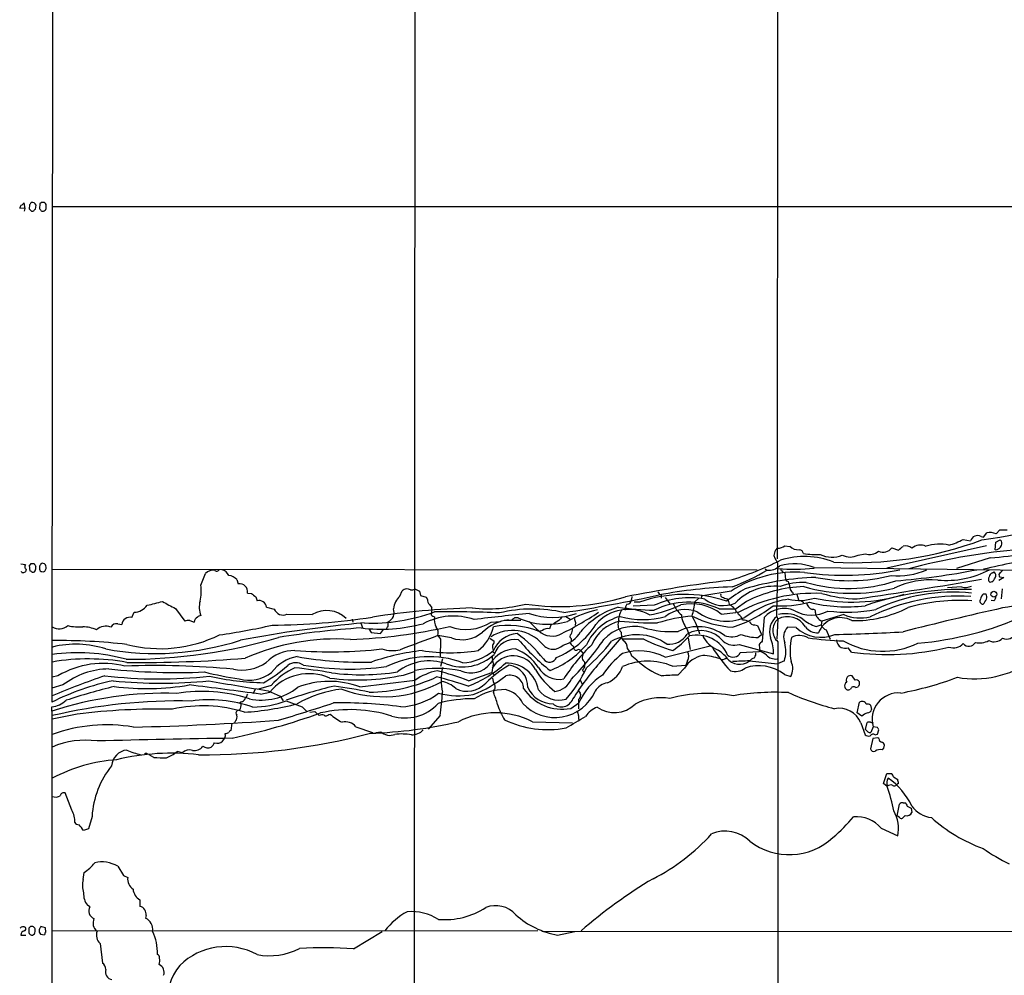
# Model space of a CAD drawing. Extents: x 1 to 1113, y 6 to 915.
# Drawn here: x 53 to 271, y 216 to 427 of the extents above; entities that cross this region are included whole.
import ezdxf

# ---------------------------------------------------------------- set-up
doc = ezdxf.new("R2010")
doc.units = 0
doc.header["$MEASUREMENT"] = 0
doc.layers.add('MAIN', color=5, linetype='CONTINUOUS')

msp = doc.modelspace()

# ---------------------------------------------------------------- linework, layer by layer
at = {"layer": 'MAIN'}
for p, q in [((61.0447, 866.0553), (60.3673, 276.6059)), ((220.98, 663.0246), (220.726, 308.2713)), ((140.8007, 650.3246), (140.3773, 126.8306)), ((54.356, 385.7413), (53.2553, 385.8259)), ((54.1867, 387.0113), (54.356, 385.7413)), ((54.356, 385.7413), (54.2713, 385.1486)), ((55.4567, 386.5879), (55.372, 385.6566)), ((56.7267, 385.5719), (56.896, 386.5033)), ((57.7427, 386.7573), (57.658, 385.7413)), ((58.0813, 387.0959), (57.7427, 386.7573)), ((60.6213, 386.1646), (782.4047, 386.2493)), ((55.88, 385.1486), (56.3033, 385.1486)), ((266.3613, 313.0973), (267.1233, 314.0286)), ((269.1553, 313.8593), (270.002, 314.7059)), ((270.002, 314.7059), (271.6107, 314.7059)), ((261.874, 312.5893), (263.4827, 312.2506)), ((265.8533, 313.2666), (266.3613, 313.0973)), ((268.986, 310.3033), (269.0707, 311.9966)), ((269.0707, 311.9966), (270.0867, 312.5046)), ((222.4193, 311.1499), (223.52, 311.0653)), ((238.6753, 309.1179), (240.1993, 309.3719)), ((267.0387, 311.1499), (245.0253, 306.2393)), ((246.126, 310.7266), (247.5653, 310.2186)), ((53.5093, 307.1706), (54.5253, 307.0859)), ((55.7953, 307.2553), (56.4727, 307.2553)), ((220.8953, 307.3399), (220.218, 308.5253)), ((267.8853, 308.5253), (260.4347, 306.1546)), ((53.7633, 305.3079), (53.6787, 305.4773)), ((54.6947, 305.9853), (54.5253, 305.3926)), ((55.5413, 305.5619), (55.4567, 306.9166)), ((55.88, 305.4773), (55.5413, 305.5619)), ((57.658, 306.3239), (57.658, 305.9853)), ((58.166, 305.4773), (58.5047, 305.3926)), ((60.452, 305.9853), (216.3233, 305.9006)), ((93.3027, 302.5139), (94.3187, 305.0539)), ((218.1013, 306.0699), (218.44, 305.8159)), ((221.9113, 305.6466), (221.9113, 305.3079)), ((222.4193, 305.2233), (222.5887, 303.6993)), ((228.9387, 306.4086), (278.2147, 305.7313)), ((268.3933, 305.2233), (268.732, 305.3926)), ((101.2613, 303.6993), (101.6, 302.7679)), ((268.224, 303.1913), (267.8007, 303.1066)), ((270.8487, 304.2073), (269.748, 303.5299)), ((269.9173, 304.2919), (270.8487, 304.2073)), ((103.632, 300.7359), (104.4787, 300.6513)), ((137.3293, 300.0586), (137.8373, 301.2439)), ((140.6313, 301.6673), (141.6473, 301.1593)), ((141.6473, 301.1593), (141.9013, 300.2279)), ((210.566, 301.1593), (204.3007, 300.1433)), ((224.1127, 300.9053), (224.282, 300.4819)), ((225.1287, 300.4819), (225.4673, 299.2119)), ((261.5353, 302.0906), (258.4027, 301.9213)), ((266.3613, 300.5666), (266.8693, 300.5666)), ((270.51, 301.6673), (270.256, 299.4659)), ((105.4947, 299.8893), (105.7487, 299.0426)), ((141.9013, 300.2279), (143.1713, 299.8046)), ((143.1713, 299.8046), (143.4253, 299.2966)), ((187.5367, 298.2806), (187.198, 297.6879)), ((188.6373, 299.9739), (188.5527, 299.2966)), ((190.3307, 298.7039), (189.1453, 298.7039)), ((195.072, 300.3126), (195.072, 299.6353)), ((196.0033, 299.7199), (197.104, 298.2806)), ((203.3693, 299.5506), (202.6073, 298.8733)), ((204.0467, 299.8893), (203.962, 299.6353)), ((209.6347, 299.4659), (209.8887, 299.1273)), ((213.9527, 298.8733), (211.6667, 297.2646)), ((226.1447, 299.0426), (226.6527, 298.6193)), ((268.6473, 299.0426), (268.0547, 299.1273)), ((78.0627, 295.3173), (78.5707, 296.5026)), ((87.7147, 297.3493), (89.7467, 294.5553)), ((107.8653, 297.6033), (109.5587, 297.1799)), ((143.8487, 298.1959), (144.3567, 297.4339)), ((187.198, 297.6879), (187.1133, 296.9259)), ((193.548, 298.0266), (188.8913, 297.8573)), ((207.9413, 297.2646), (211.6667, 297.2646)), ((208.3647, 296.0793), (211.582, 296.4179)), ((211.582, 296.8413), (211.582, 296.4179)), ((74.93, 293.9626), (75.8613, 293.7933)), ((90.8473, 294.6399), (91.8633, 294.3013)), ((112.3527, 296.0793), (117.9407, 295.9946)), ((126.746, 294.9786), (126.9153, 294.3013)), ((128.6933, 294.0473), (129.032, 293.1159)), ((134.7047, 293.3699), (134.7047, 294.3859)), ((144.6107, 295.6559), (144.9493, 295.4866)), ((157.48, 294.3013), (159.5967, 294.4706)), ((160.3587, 294.7246), (164.084, 294.7246)), ((162.1367, 294.8939), (162.052, 294.6399)), ((167.5553, 292.8619), (165.9467, 294.4706)), ((172.466, 294.6399), (171.2807, 293.9626)), ((173.99, 295.5713), (175.006, 294.9786)), ((176.1913, 294.2166), (176.1067, 293.5393)), ((217.8473, 295.3173), (217.424, 290.0679)), ((220.6413, 295.5713), (220.8953, 294.9786)), ((220.8953, 294.9786), (220.6413, 290.5759)), ((230.632, 294.5553), (230.4627, 293.7086)), ((235.458, 295.9946), (230.632, 294.5553)), ((130.4713, 292.8619), (130.9793, 292.0153)), ((130.9793, 292.0153), (133.0113, 291.7613)), ((133.0113, 291.7613), (133.6887, 292.6926)), ((168.8253, 292.4386), (168.148, 292.2693)), ((170.7727, 293.8779), (170.434, 292.8619)), ((186.2667, 292.0999), (186.3513, 290.9146)), ((200.7447, 292.8619), (201.3373, 291.2533)), ((215.8153, 293.7086), (216.408, 293.5393)), ((216.408, 293.5393), (217.2547, 291.5919)), ((224.9593, 293.1159), (223.012, 293.2006)), ((229.362, 293.3699), (230.4627, 293.7086)), ((231.5633, 292.6079), (232.4947, 290.5759)), ((148.7593, 290.8299), (145.7113, 291.3379)), ((145.7113, 291.3379), (146.304, 290.5759)), ((146.304, 290.5759), (146.2193, 286.5119)), ((157.226, 290.7453), (158.1573, 290.0679)), ((175.1753, 290.6606), (175.1753, 290.0679)), ((181.4407, 285.2419), (186.3513, 290.9146)), ((186.69, 290.2373), (186.3513, 290.9146)), ((191.262, 290.5759), (186.5207, 290.5759)), ((201.0833, 290.7453), (201.5067, 288.2899)), ((216.4927, 290.9146), (217.2547, 291.5919)), ((220.8953, 289.9833), (220.8953, 167.0473)), ((158.0727, 287.6126), (158.242, 287.4433)), ((196.0033, 286.5966), (205.9093, 289.0519)), ((212.344, 289.3906), (219.964, 287.2739)), ((212.598, 287.6126), (216.7467, 287.7819)), ((216.916, 288.2053), (216.7467, 287.7819)), ((220.98, 287.1893), (220.98, 289.2213)), ((237.1513, 287.6973), (236.474, 288.6286)), ((146.7273, 286.1733), (146.304, 284.4799)), ((177.8847, 285.8346), (178.2233, 285.4959)), ((189.738, 285.9193), (188.6373, 286.7659)), ((200.914, 285.7499), (200.5753, 284.8186)), ((214.63, 285.7499), (220.8107, 285.0726)), ((222.3347, 285.7499), (220.8107, 285.0726)), ((138.0913, 282.6173), (140.5467, 283.3793)), ((152.4847, 281.3473), (157.6493, 283.2099)), ((157.6493, 283.2099), (158.242, 282.6173)), ((177.7153, 283.6333), (177.9693, 283.2946)), ((197.612, 284.5646), (200.5753, 284.8186)), ((200.2367, 284.1413), (198.7973, 282.6173)), ((61.722, 282.4479), (60.452, 282.1093)), ((128.4393, 279.9926), (140.716, 281.5166)), ((177.2073, 281.5166), (177.7153, 280.5006)), ((222.3347, 282.7019), (223.774, 282.2786)), ((237.998, 281.5166), (237.3207, 282.4479)), ((238.9293, 280.4159), (238.9293, 281.0933)), ((62.8227, 280.4159), (60.3673, 279.7386)), ((105.41, 279.5693), (104.8173, 278.4686)), ((108.8813, 280.3313), (106.0873, 279.4846)), ((106.5107, 278.3839), (108.5427, 278.8073)), ((108.204, 279.1459), (110.8287, 277.9606)), ((158.0727, 279.3153), (157.988, 278.7226)), ((176.784, 279.1459), (177.2073, 278.6379)), ((238.1673, 279.8233), (238.6753, 279.9926)), ((102.2773, 276.6906), (101.9387, 276.4366)), ((110.8287, 277.9606), (111.506, 276.9446)), ((112.1833, 276.9446), (115.7393, 275.5899)), ((176.784, 277.1986), (176.784, 275.1666)), ((238.4213, 274.2353), (238.9293, 276.6059)), ((60.3673, 274.6586), (60.3673, 275.5899)), ((101.9387, 274.9126), (101.4307, 274.7433)), ((115.7393, 275.5899), (116.6707, 274.6586)), ((117.4327, 274.4046), (118.5333, 274.5739)), ((118.5333, 274.5739), (119.4647, 273.6426)), ((175.0907, 275.2513), (176.8687, 276.4366)), ((241.3847, 275.9286), (241.6387, 274.9973)), ((65.9553, 273.9813), (60.452, 272.8806)), ((101.0073, 272.4573), (100.7533, 272.0339)), ((121.5813, 273.8966), (121.92, 273.9813)), ((146.2193, 273.6426), (143.5947, 270.6793)), ((166.624, 272.2879), (175.514, 272.0339)), ((176.784, 273.6426), (176.784, 272.7959)), ((239.4373, 273.5579), (238.4213, 274.2353)), ((241.3847, 272.2033), (241.9773, 271.9493)), ((100.1607, 271.9493), (99.9067, 270.3406)), ((127.5927, 271.1873), (131.2333, 269.9173)), ((131.9953, 269.9173), (133.096, 270.0866)), ((239.268, 272.0339), (240.1993, 269.4093)), ((240.284, 270.5946), (240.6227, 272.1186)), ((240.792, 270.0866), (240.284, 270.5946)), ((241.9773, 271.1873), (241.4693, 269.9173)), ((242.9087, 271.0179), (241.9773, 271.1873)), ((242.9087, 269.5786), (243.2473, 270.5099)), ((241.8927, 268.5626), (241.3847, 266.2766)), ((242.9933, 268.7319), (241.8927, 268.5626)), ((242.4007, 269.4093), (242.9087, 269.5786)), ((243.2473, 268.5626), (242.9933, 268.7319)), ((89.2387, 265.4299), (88.0533, 265.6839)), ((244.348, 266.4459), (244.5173, 267.1233)), ((82.8887, 264.4139), (81.8727, 265.0066)), ((244.2633, 258.6566), (245.0253, 260.8579)), ((245.0253, 260.8579), (246.0413, 260.8579)), ((246.4647, 260.0959), (247.396, 259.5033)), ((245.11, 257.9793), (244.2633, 258.6566)), ((247.5653, 258.6566), (247.2267, 258.4026)), ((64.77, 252.7299), (63.3307, 256.5399)), ((247.3113, 251.4599), (247.8193, 254.0846)), ((248.5813, 254.3386), (249.0047, 254.3386)), ((249.5127, 253.6613), (250.3593, 253.1533)), ((250.3593, 253.1533), (250.5287, 252.2219)), ((69.2573, 251.3753), (68.4953, 248.5813)), ((247.8193, 251.1213), (247.3113, 251.4599)), ((249.0893, 251.5446), (248.4967, 250.9519)), ((68.4953, 248.5813), (67.3947, 248.2426)), ((243.7553, 248.7506), (247.396, 247.0573)), ((74.93, 240.3686), (76.2, 238.3366)), ((67.31, 237.4053), (67.4793, 238.9293)), ((76.2, 238.3366), (77.1313, 237.8286)), ((68.7493, 231.3939), (68.2413, 231.7326)), ((79.8407, 232.9179), (79.8407, 231.4786)), ((81.1953, 229.4466), (81.1107, 228.8539)), ((55.2873, 226.6526), (55.2873, 225.7213)), ((56.134, 226.9913), (55.626, 226.9913)), ((56.642, 225.8906), (56.642, 226.4833)), ((58.928, 226.7373), (57.912, 226.9913)), ((59.0127, 225.8059), (58.928, 226.7373)), ((53.5093, 225.1286), (54.61, 225.1286)), ((57.8273, 225.2979), (58.7587, 225.2133)), ((60.3673, 226.0599), (167.8093, 226.1446)), ((127.0847, 222.0806), (133.4347, 225.8906)), ((168.7407, 225.9753), (498.6867, 225.8906)), ((172.212, 225.1286), (176.022, 225.8906)), ((71.0353, 223.2659), (71.5433, 218.9479))]:
    msp.add_line(p, q, dxfattribs=at)
msp.add_circle((268.6648, 300.476), 0.6442, dxfattribs=at)
for centre, radius, start, end in [((-115.9352, 470.8446), 189.3505, 333.320344, 333.549513), ((53.3825, 387.3498), 0.8725, 284.02828, 337.173035), ((182.6259, 512.4025), 179.6053, 224.885409, 225.114592), ((182.6259, 302.192), 152.6259, 146.200557, 146.42974), ((55.9459, 386.057), 1.0497, 25.161323, 98.2482), ((57.0231, 384.852), 0.7785, 112.378134, 157.605454), ((184.8388, 470.1699), 152.6537, 213.578079, 213.807241), ((58.42, 217.746), 169.3502, 89.885409, 90.114591), ((58.4865, 385.836), 0.6312, 287.280921, 14.617437), ((58.1025, 386.2916), 1.038, 343.4139, 50.790208), ((58.3354, 385.868), 0.7194, 241.913927, 298.079046), ((248.6302, 444.0163), 132.6568, 277.533682, 291.350099), ((267.8455, 310.4178), 3.6823, 69.163683, 101.310543), ((238.047, 387.4), 79.9497, 266.564986, 290.482183), ((256.6497, 302.2252), 9.3316, 77.047493, 108.677849), ((254.1782, 327.0739), 16.4021, 286.152922, 297.982116), ((265.0913, 311.7709), 1.6786, 63.002957, 163.394913), ((269.4577, 311.7184), 1.0069, 331.281451, 51.338414), ((221.2768, 309.1603), 1.2346, 157.845274, 210.952614), ((221.3608, 309.499), 1.234, 112.160931, 174.097681), ((220.6914, 313.7935), 3.1582, 273.701723, 303.169284), ((225.4756, 313.1766), 2.8778, 227.19248, 273.209096), ((225.5378, 309.259), 1.049, 10.857883, 84.589963), ((229.4039, 330.788), 21.5191, 262.427227, 272.368752), ((232.8867, 314.3417), 5.6809, 242.837754, 293.14138), ((241.0458, 312.8441), 3.5739, 256.298927, 306.321926), ((244.1613, 312.2241), 2.4703, 246.156672, 322.685246), ((36.4085, 564.6297), 330.624, 309.692085, 309.921279), ((249.1958, 309.2015), 1.9625, 47.219815, 108.24753), ((284.6308, 178.7628), 131.9724, 95.071192, 105.279991), ((252.4299, 308.3755), 2.9582, 65.401525, 129.992056), ((263.2663, 378.4972), 70.1242, 273.776742, 286.667651), ((268.9647, 311.7852), 1.4821, 270.823481, 338.191412), ((55.0992, 306.6109), 0.745, 140.386451, 237.114128), ((-29.0614, 391.7484), 119.7487, 314.893867, 315.123016), ((225.9919, 391.5665), 189.3281, 206.443679, 206.672862), ((58.2507, 306.5356), 0.6294, 132.276138, 199.655661), ((58.2083, 306.9307), 0.3875, 56.88812, 169.502061), ((58.4622, 306.7047), 0.5522, 32.487108, 94.38279), ((-67.9947, 264.4198), 133.8752, 18.317001, 18.54617), ((192.6357, 364.3778), 63.3164, 286.051448, 297.109002), ((-216.3852, 310.8906), 437.2949, 357.992406, 359.534771), ((224.5965, 294.6042), 12.5777, 69.804162, 105.105894), ((226.774, 291.1745), 17.6528, 68.454925, 107.424116), ((236.8973, 312.632), 3.9383, 243.162337, 296.837663), ((296.902, 182.208), 127.4894, 97.775369, 103.860264), ((54.0173, 306.4928), 1.2118, 257.90095, 294.784387), ((56.2108, 305.788), 0.4538, 223.205349, 341.844541), ((55.562, 306.324), 1.2748, 327.903149, 11.487979), ((58.2082, 306.0275), 0.5518, 184.385964, 265.614036), ((58.0584, 306.3427), 1.0497, 295.161323, 8.2482), ((95.9445, 303.6194), 2.1682, 76.916846, 138.576917), ((96.8352, 306.1782), 0.5997, 228.176832, 332.422142), ((97.1233, 303.4065), 2.6586, 27.415157, 69.738315), ((224.8358, 279.1673), 26.2159, 85.654934, 122.978056), ((193.4398, 347.8665), 48.9643, 290.790775, 300.817802), ((218.9286, 309.2608), 3.4685, 263.312842, 313.558445), ((224.5225, 343.6597), 37.6801, 264.47598, 276.730677), ((221.869, 305.9429), 0.2993, 171.856362, 278.124688), ((235.6317, 367.1855), 62.5016, 261.897084, 281.323704), ((247.5865, 319.57), 15.0281, 263.773992, 294.550983), ((234.3913, 462.2572), 159.3095, 274.529627, 281.04874), ((258.1877, 323.8239), 20.2986, 264.624283, 297.995794), ((268.7264, 304.1734), 1.1015, 107.602583, 173.824094), ((268.103, 304.6064), 1.0069, 331.281451, 51.338414), ((270.5282, 304.7122), 0.7415, 126.543804, 214.528023), ((269.3668, 306.6203), 1.4969, 298.746399, 331.262154), ((99.0529, 301.646), 3.0155, 42.915701, 81.794122), ((101.9133, 301.0492), 1.747, 349.669046, 100.330954), ((246.1342, 2.5713), 303.1031, 96.819588, 101.212174), ((231.4357, 241.9248), 62.3199, 91.984791, 106.535671), ((226.8145, 286.985), 16.1253, 88.769803, 109.607289), ((307.4204, 388.1674), 119.7133, 224.876948, 225.106165), ((222.9241, 302.9275), 0.4331, 350.04183, 89.576672), ((220.4493, 301.6034), 3.1589, 2.694476, 23.294332), ((236.5315, 334.5846), 32.8432, 253.422067, 288.536621), ((236.692, 340.8664), 37.4014, 258.565568, 284.342025), ((70.1899, 1461.3646), 1174.0146, 278.2386068, 279.597978), ((254.8164, 284.5052), 19.1658, 85.602349, 115.272661), ((268.2547, 303.7762), 0.809, 140.401164, 235.862073), ((266.2771, 305.5617), 3.0674, 309.397568, 332.020577), ((83.744, 301.1872), 9.6503, 346.643587, 7.901886), ((295.4865, 554.2701), 317.5004, 233.015518, 233.244701), ((138.8698, 300.2162), 1.4568, 55.258331, 135.133492), ((139.7849, 302.9364), 1.5255, 266.809544, 303.700485), ((195.3684, 301.2863), 1.0178, 196.930557, 253.069443), ((214.2182, 196.7532), 105.3922, 91.847729, 100.700934), ((208.7881, 300.3126), 0.5356, 161.571817, 251.558284), ((230.7898, 270.9659), 35.138, 119.10416, 127.190539), ((220.1396, 290.3166), 11.9258, 83.917338, 136.44158), ((229.1265, 264.5223), 36.1604, 87.613858, 118.108157), ((227.9772, 271.0069), 31.1965, 92.433318, 116.715031), ((224.7046, 301.8362), 1.1031, 184.382771, 237.550319), ((237.2769, 339.384), 38.6958, 254.064367, 283.993509), ((237.3104, 337.9428), 39.1937, 257.793248, 287.10059), ((238.7228, 327.6315), 28.1672, 253.307107, 269.386698), ((261.6413, 235.692), 65.8393, 88.176197, 109.006287), ((259.6834, 260.9494), 39.9924, 84.182989, 115.335375), ((262.3774, 305.5382), 3.5489, 256.273873, 292.520638), ((267.7203, 299.0039), 2.071, 131.01181, 169.50016), ((266.0648, 299.8469), 1.0794, 334.448571, 41.81559), ((-128.5367, 1145.1425), 872.754, 283.9220502, 284.1512282), ((101.8957, 327.6167), 33.4248, 239.310144, 244.895787), ((98.322, 297.618), 5.3589, 165.520589, 200.507617), ((106.1397, 297.3416), 1.7454, 8.623615, 102.945406), ((140.3203, 296.7501), 4.4601, 132.114687, 173.375794), ((144.5339, 299.0913), 1.1274, 169.508338, 232.575172), ((156.794, 332.3516), 35.089, 264.336639, 283.834981), ((172.5678, 348.6686), 50.926, 261.664056, 286.695376), ((116.4415, 664.6421), 372.629, 278.818399, 282.115294), ((187.4519, 299.3814), 1.1041, 274.405074, 355.594926), ((200.3106, 270.8137), 29.622, 71.825618, 109.688642), ((201.2705, 281.0944), 18.6101, 79.305583, 114.516955), ((201.1028, 281.876), 16.8397, 66.04024, 116.655891), ((203.8421, 300.8826), 6.5628, 202.555126, 229.262913), ((201.8341, 287.9707), 10.4115, 51.152316, 103.097901), ((186.3458, 300.6166), 16.3547, 342.342896, 353.881026), ((204.1737, 300.0163), 0.1796, 45, 225), ((208.8162, 304.6024), 6.6337, 231.911319, 293.838575), ((293.8041, 553.6425), 267.7503, 251.448775, 251.677951), ((207.1648, 297.448), 3.1999, 10.417271, 31.654071), ((226.2857, 278.7158), 20.885, 98.313382, 127.354003), ((221.5436, 323.2064), 25.3193, 266.231084, 284.592723), ((225.6802, 310.0351), 10.9239, 257.23214, 287.820423), ((229.2765, 299.0208), 2.0705, 191.181312, 248.42983), ((236.1254, 331.5818), 33.8857, 255.991274, 276.905077), ((260.8709, 255.8621), 44.1941, 86.502062, 116.285184), ((261.166, 257.3252), 41.8018, 86.358054, 105.945622), ((266.2949, 299.0003), 0.7199, 148.049448, 268.551395), ((262.8032, 301.4994), 4.7356, 317.179549, 333.431161), ((267.6883, 300.1571), 1.4703, 310.71119, 356.158708), ((286.8672, 208.3846), 90.5239, 88.40258, 100.355735), ((78.4991, 300.1184), 3.6165, 271.134422, 324.661961), ((111.4636, 297.9189), 2.0432, 201.203608, 295.795017), ((121.1408, 290.5204), 6.3409, 46.867922, 120.309641), ((131.1381, 333.626), 39.5299, 267.560166, 290.449764), ((157.3295, 132.7794), 164.703, 91.391003, 99.116589), ((133.842, 296.4245), 2.2136, 292.937235, 22.303688), ((144.6811, 296.1027), 0.4523, 135.824085, 261.045813), ((142.8738, 296.9259), 1.5675, 341.089977, 18.910023), ((147.8112, 50.8197), 245.7843, 87.310857, 90.667164), ((380.5008, -1690.2309), 1998.0326, 96.1644605, 96.5162317), ((166.6334, 266.3316), 30.8748, 77.022909, 103.658665), ((171.1537, 311.1259), 15.7622, 250.710143, 289.289858), ((141.206, 356.3374), 72.0099, 295.803299, 303.80621), ((185.592, 275.2611), 22.2254, 101.878209, 120.196667), ((190.7876, 280.5816), 17.7978, 106.98228, 139.312319), ((187.8809, 287.7083), 9.4286, 60.442572, 139.806177), ((197.5783, 391.3685), 94.5286, 262.713587, 267.556408), ((189.9066, 294.6176), 4.2389, 147.006108, 183.133345), ((186.6144, 326.6212), 31.2762, 280.906361, 294.279274), ((200.4043, 290.3056), 6.8087, 67.31003, 129.34151), ((209.4948, 305.7223), 11.1907, 234.716048, 291.597949), ((209.815, 296.3973), 1.7034, 27.350288, 73.036251), ((202.3638, 320.2319), 28.3485, 287.534627, 308.160292), ((211.7301, 297.0318), 0.2413, 105.234291, 232.137512), ((211.7937, 296.0877), 0.3922, 346.268462, 122.665012), ((222.2781, 291.4388), 5.8885, 66.557767, 138.802725), ((222.6044, 289.5685), 6.608, 54.956623, 103.474116), ((228.3795, 303.3913), 7.5519, 240.150098, 298.53235), ((228.7111, 296.5872), 0.5445, 332.201757, 111.074528), ((230.2374, 296.2462), 1.0483, 175.234089, 233.647143), ((236.1602, 331.8648), 35.3554, 263.220757, 280.445272), ((237.7276, 320.8589), 26.2236, 268.925844, 297.120549), ((439.8015, -460.9318), 777.0132, 102.5778342, 104.246641), ((74.7043, 292.509), 1.471, 81.174179, 151.955923), ((77.6053, 293.626), 1.752, 74.866778, 174.520446), ((90.551, 291.2926), 3.3604, 84.941414, 103.848085), ((92.9723, 294.3775), 1.1116, 112.846655, 183.930647), ((93.2757, 294.7748), 0.9662, 88.398651, 139.52928), ((155.5269, 6.945), 288.3679, 95.187246, 100.675455), ((107.2038, 455.932), 162.3186, 270.651939, 278.513307), ((133.2401, 328.7839), 36.03, 262.88599, 284.882586), ((149.1969, 281.4593), 14.1867, 71.260066, 118.195335), ((149.0424, 295.0625), 4.115, 174.084498, 206.901924), ((151.9902, 302.8458), 10.1561, 248.911819, 302.720549), ((162.434, 285.0864), 9.7804, 96.217792, 134.184752), ((247.0733, 168.0518), 152.6537, 123.578078, 123.807241), ((163.068, 83.5828), 211.6502, 89.885408, 90.114592), ((169.9907, 309.7358), 15.8929, 245.861151, 286.157243), ((384.5069, 125.7164), 271.1024, 141.228082, 141.457236), ((178.1942, 295.2631), 2.2598, 182.922039, 207.586725), ((189.0404, 284.408), 11.5666, 105.174658, 154.947286), ((188.0649, 285.776), 9.0356, 103.6799, 157.004154), ((187.603, 293.6662), 2.0589, 159.539713, 229.530611), ((193.4461, 360.2104), 66.0841, 263.46757, 270.749033), ((191.0504, 313.0599), 18.1997, 253.930625, 286.069072), ((205.5219, 257.8844), 37.9419, 95.432236, 107.187629), ((205.7146, 296.5492), 6.1884, 185.929578, 216.572695), ((188.465, 287.5762), 15.7031, 15.136554, 30.965947), ((212.3482, 316.1069), 22.9517, 243.004682, 266.394126), ((211.1247, 294.2482), 2.0377, 13.520012, 58.984165), ((213.229, 291.68), 3.0471, 62.6268, 92.313457), ((215.6614, 294.815), 1.1171, 202.589091, 277.919017), ((223.3858, 292.223), 4.3294, 129.340434, 198.770591), ((223.0774, 292.4809), 3.3166, 131.141884, 228.856979), ((223.0696, 290.9867), 4.5456, 30.375564, 118.576157), ((231.7734, 301.3454), 8.3321, 229.829744, 253.177258), ((231.3308, 296.4269), 1.9978, 210.868337, 249.525858), ((234.7082, 290.1444), 5.1574, 60.651142, 159.736515), ((239.141, 304.5039), 9.2722, 246.596047, 283.464776), ((245.1508, 364.5488), 75.2062, 275.136028, 293.804509), ((62.0105, 295.8332), 2.9868, 238.5467, 309.823501), ((66.336, 303.314), 10.0681, 256.134768, 275.067477), ((66.9769, 284.9714), 8.3176, 66.651895, 88.288644), ((72.3035, 290.4525), 2.961, 68.140021, 133.286675), ((77.3841, 434.3217), 144.2174, 277.998405, 282.684103), ((141.7617, 100.793), 192.6763, 93.863867, 99.340525), ((122.6139, 404.3524), 113.9243, 271.908162, 283.048892), ((7.5238, 377.7986), 152.6538, 326.192749, 326.421911), ((143.8148, 291.9553), 1.9944, 341.967493, 38.636927), ((151.105, 297.3149), 6.8962, 250.114353, 310.868131), ((149.2748, 295.1895), 8.9188, 306.671006, 347.672288), ((162.2147, 283.6199), 8.839, 40.758154, 122.388515), ((161.2396, 274.4936), 19.0709, 68.761737, 99.816904), ((163.6988, 285.55), 6.2284, 94.249272, 156.476602), ((147.3738, 269.3289), 27.4748, 37.812998, 54.73323), ((170.9983, 295.6708), 4.4435, 219.208571, 290.448442), ((170.0624, 291.0055), 1.8932, 78.680571, 130.801862), ((164.9016, 303.8261), 18.6969, 292.173346, 327.547352), ((171.7079, 295.4828), 6.4854, 285.099298, 329.432148), ((173.6657, 292.749), 1.8517, 324.610514, 3.495464), ((189.0346, 284.3677), 8.9871, 76.761342, 137.048449), ((197.3656, 314.5742), 22.3564, 253.704787, 273.889272), ((203.2556, 283.5684), 9.7383, 52.923119, 116.686876), ((203.8578, 286.168), 6.2862, 38.344796, 118.800971), ((225.5443, 290.982), 3.3667, 138.777733, 201.844072), ((230.4031, 298.9083), 7.949, 226.777016, 293.013087), ((229.7732, 295.4608), 3.5315, 218.0261, 271.570688), ((232.1422, 294.2873), 1.7764, 199.012253, 250.980598), ((227.6999, 631.2396), 339.6974, 270.980139, 273.524227), ((271.4837, 292.8914), 2.3229, 247.498718, 333.250733), ((61.4771, 148.7391), 141.5013, 83.717375, 90.380783), ((83.3483, 348.399), 61.0318, 259.575567, 287.901168), ((76.9683, 404.92), 118.8315, 269.915333, 286.385239), ((84.3799, 317.8114), 29.3729, 255.371995, 296.424341), ((123.2266, 240.9322), 49.661, 86.327797, 113.878356), ((924.7161, -1784.5874), 2217.2763, 110.5689344, 110.7981162), ((157.1715, 289.9711), 0.9905, 310.799562, 5.608144), ((162.7817, 285.5725), 4.8989, 80.669001, 160.729162), ((201.2502, 322.0782), 49.2182, 220.052786, 231.36239), ((175.5563, 291.1686), 0.635, 126.869898, 233.130102), ((176.2334, 290.4487), 1.4964, 208.735138, 241.264862), ((123.2684, 331.5225), 72.0195, 316.212375, 325.269077), ((151.8402, 315.3794), 41.0438, 310.621221, 321.924848), ((189.7675, 279.9265), 11.5933, 55.451973, 118.98284), ((185.7331, 288.6032), 1.8937, 355.641904, 59.647516), ((206.0922, 318.7252), 31.8169, 242.217908, 254.700247), ((196.9347, 293.9413), 4.5052, 262.440234, 329.822108), ((185.1366, 305.9166), 21.8512, 305.085699, 317.851665), ((203.0165, 284.0284), 7.4175, 23.784846, 103.084299), ((209.948, 293.9101), 6.2152, 202.742969, 248.670211), ((211.1783, 292.9438), 3.7396, 230.268386, 288.163136), ((210.6578, 295.6097), 4.5379, 250.281288, 297.701206), ((216.3763, 300.8586), 9.9447, 248.721125, 270.670648), ((386.4352, 120.3794), 239.4973, 134.885425, 135.114575), ((210.0373, 287.2257), 9.9268, 0.278203, 21.289297), ((215.8653, 287.878), 6.8104, 341.791452, 15.773326), ((235.1513, 288.0692), 11.5636, 165.755136, 192.427878), ((225.6865, 287.5543), 3.7855, 59.917009, 117.418623), ((238.6937, 373.468), 83.3815, 262.343179, 267.717778), ((235.9233, 290.4996), 2.0761, 182.567474, 239.362346), ((244.1135, 305.669), 17.8087, 240.607966, 295.867497), ((263.1413, 290.6186), 1.6513, 219.875318, 330.836544), ((265.5165, 293.8649), 4.1571, 257.027491, 299.233722), ((268.7215, 292.5867), 2.6267, 243.432998, 315.490487), ((65.9077, 246.3375), 41.2145, 74.686149, 97.60676), ((65.6822, 268.0463), 21.38, 71.954034, 103.926009), ((114.0949, 279.1285), 8.9075, 89.769722, 135.142818), ((121.9443, 390.12), 102.3827, 265.623069, 276.396177), ((148.5742, 234.3082), 54.0998, 96.72382, 108.884703), ((135.7107, 296.1803), 8.1549, 253.17296, 282.056089), ((148.4207, 325.3808), 37.8529, 260.602551, 279.3973), ((150.7579, 296.29), 10.9729, 272.385901, 311.216429), ((162.9772, 281.7768), 6.5983, 90.681668, 149.180696), ((159.9766, 288.9247), 2.1782, 172.173823, 204.082141), ((158.1361, 287.8454), 0.2413, 127.862488, 254.765709), ((158.6461, 277.8519), 11.3495, 34.685479, 67.994602), ((171.2294, 291.3135), 3.0128, 219.66045, 316.018012), ((163.4698, 302.1667), 19.8286, 290.82356, 319.564064), ((208.5285, 259.3966), 41.5081, 133.898844, 147.382561), ((174.5084, 288.1177), 1.4316, 3.508179, 45.376401), ((176.276, 288.8402), 0.7196, 241.921424, 298.078576), ((176.8262, 287.7394), 0.5117, 24.461561, 114.416152), ((177.0239, 287.1823), 0.8144, 342.345915, 70.779678), ((190.333, 275.4171), 12.5353, 63.105642, 107.705579), ((184.5836, 285.4852), 4.2512, 17.533077, 44.393879), ((199.3615, 286.7659), 1.8554, 326.798128, 33.201873), ((231.9643, 304.2819), 29.9171, 211.358552, 223.870103), ((201.4736, 279.0515), 10.9936, 38.660948, 55.582981), ((210.9871, 288.3244), 1.7611, 227.793935, 336.161052), ((213.6573, 287.5911), 2.4128, 333.430701, 358.499061), ((513.1281, 331.1189), 299.3045, 188.014144, 188.243348), ((216.5897, 285.3716), 2.4154, 43.032118, 86.273183), ((235.7981, 291.1112), 2.573, 248.743614, 285.229924), ((245.1129, 343.8287), 56.6932, 261.927096, 283.909471), ((259.7282, 291.5612), 2.9342, 250.346045, 316.995585), ((68.4661, 238.4376), 47.7358, 79.748026, 99.664835), ((80.1166, 564.7272), 279.3337, 269.352928, 274.724535), ((102.3881, 293.0196), 9.3256, 258.31449, 305.328197), ((116.1324, 277.8698), 8.9372, 99.621153, 143.30807), ((114.3176, 282.3189), 3.0094, 56.163664, 126.631528), ((128.5331, 364.8162), 79.3607, 259.916736, 271.827536), ((143.7685, 265.4388), 21.2361, 69.473575, 116.280172), ((143.7836, 274.5925), 11.1445, 70.116162, 128.662297), ((151.1906, 294.5061), 10.103, 249.024256, 313.595916), ((142.5794, 305.5182), 27.1917, 291.171592, 311.7824), ((162.4277, 281.4308), 5.4201, 25.950465, 149.994589), ((164.5908, 286.9395), 6.8617, 182.156514, 195.787915), ((160.9042, 278.0599), 7.185, 10.062627, 91.650128), ((170.4267, 287.1243), 1.6492, 215.214588, 338.202461), ((223.616, 247.8463), 56.3665, 138.437538, 148.416311), ((178.4428, 286.4312), 0.8169, 141.895561, 226.909648), ((174.328, 285.2418), 3.9036, 347.475809, 3.732257), ((200.5565, 269.9104), 22.3929, 128.814132, 145.427315), ((192.1644, 271.6778), 13.9909, 67.084901, 113.789887), ((200.5484, 296.9593), 15.4514, 225.602031, 249.911555), ((205.468, 280.8847), 6.1622, 100.919521, 148.096823), ((203.75, 274.2761), 12.6712, 69.870517, 87.509092), ((208.6208, 287.1918), 1.1391, 243.396708, 317.846421), ((212.4696, 288.6138), 3.6161, 228.171192, 317.554181), ((222.9398, 61.8298), 224.0742, 92.125303, 93.078856), ((130.8367, 455.6476), 189.2835, 296.447048, 296.676258), ((220.4256, 289.0747), 2.9169, 224.784713, 275.911127), ((220.4771, 284.0153), 3.7263, 332.221193, 24.838823), ((264.3753, 304.1021), 22.3138, 260.269623, 304.284447), ((71.6799, 265.6594), 19.5196, 75.586439, 120.673797), ((73.2708, 266.8565), 17.1178, 90.964357, 127.615795), ((88.1213, 425.9925), 142.8252, 263.915566, 272.418913), ((83.6326, 111.3623), 173.3475, 84.416291, 92.34537), ((112.8085, 356.7788), 75.8162, 255.752497, 261.627697), ((103.9988, 289.3347), 7.8858, 253.577248, 309.04198), ((92.2818, 307.4314), 30.4112, 299.350744, 311.724568), ((120.3535, 270.3534), 15.2043, 114.159617, 138.985016), ((94.711, 112.3638), 172.9558, 80.863548, 83.553161), ((126.2755, 344.0918), 60.1584, 260.158761, 277.728933), ((128.9151, 333.6072), 50.93, 262.394005, 278.930517), ((145.5419, 258.404), 25.6867, 78.207818, 100.82882), ((148.2713, 270.3197), 13.5075, 101.657328, 124.010183), ((130.181, 223.0524), 62.4159, 69.063088, 75.752738), ((159.9488, 281.5589), 13.5048, 168.243254, 191.756331), ((153.0333, 288.4772), 5.4146, 245.539406, 322.183207), ((177.0343, 259.2633), 29.9275, 121.360746, 133.867653), ((169.0196, 282.1046), 11.4239, 164.941421, 174.447757), ((160.7804, 280.0343), 4.8322, 357.497365, 81.923556), ((182.4204, 292.9855), 17.6893, 211.273274, 232.367166), ((172.466, 286.7659), 5.1151, 208.685999, 282.426388), ((155.5993, 294.1462), 25.014, 317.612616, 336.634786), ((182.8928, 281.2551), 5.6976, 146.554257, 155.329089), ((181.0612, 286.2383), 5.7356, 292.095797, 342.147248), ((211.4318, 287.2761), 3.8686, 254.480408, 305.872205), ((216.7392, 275.7567), 8.9189, 51.142846, 109.932118), ((85.1538, 227.5112), 54.9969, 101.792711, 116.787895), ((140.383, 84.9365), 208.9975, 109.083743, 112.485491), ((84.0292, 386.2195), 104.4606, 263.415738, 276.166414), ((84.4974, 384.4997), 103.6939, 264.141971, 275.857974), ((203.3658, 886.6549), 614.917, 259.8574917, 261.097383), ((108.1926, 339.4807), 58.5654, 257.232584, 269.017131), ((117.2512, 271.6232), 11.2893, 66.042613, 140.478984), ((121.6916, 262.083), 19.1386, 69.355376, 111.352052), ((128.0484, 328.2307), 46.7059, 262.35551, 282.416946), ((133.7124, 304.4215), 26.5981, 249.64351, 299.086972), ((129.9808, 315.8149), 37.0121, 270.890463, 294.717675), ((126.3334, 203.9771), 80.5208, 71.111638, 76.260802), ((145.3657, 274.8139), 6.4909, 48.216184, 78.653713), ((143.2113, 304.8225), 28.4491, 291.203246, 308.142431), ((163.1282, 282.7195), 5.3664, 188.353117, 204.423543), ((161.6807, 279.5892), 2.9966, 1.237136, 107.451775), ((171.0574, 283.5325), 4.5904, 277.031044, 336.27957), ((189.8238, 270.7532), 14.1469, 123.003952, 156.312947), ((183.9278, 276.9905), 3.9968, 100.219324, 148.79408), ((215.8417, -112.5815), 395.5662, 92.469561, 92.985215), ((236.5841, 280.2043), 0.921, 119.16155, 198.771319), ((237.0072, 281.4983), 1, 71.729928, 209.320613), ((238.1815, 280.6842), 0.8524, 28.681808, 102.43184), ((234.7693, 351.0131), 73.5878, 280.415826, 290.552965), ((109.2162, 137.2155), 147.0982, 103.784104, 108.106666), ((81.3247, 336.1505), 56.5281, 262.726585, 279.611191), ((93.5621, 244.7135), 34.299, 72.185655, 99.385592), ((-25.2329, -680.5901), 967.9812, 82.1776861, 83.1175643), ((106.7508, 289.7195), 12.6423, 257.689303, 309.095881), ((150.2197, 167.9684), 115.5035, 103.749723, 109.226879), ((127.2279, 254.4361), 25.201, 96.305694, 119.970369), ((113.0014, 200.9362), 79.8253, 77.296086, 82.973208), ((103.7097, 280.4312), 43.0482, 350.926724, 357.83813), ((152.2403, 284.4381), 5.4212, 241.945915, 318.406835), ((160.8079, 266.146), 13.2544, 90.478106, 122.150225), ((147.4621, 273.5102), 11.7458, 12.727165, 26.344501), ((157.5787, 279.9906), 0.8367, 306.186468, 37.556066), ((159.2258, 273.6553), 5.9301, 27.047704, 75.632404), ((171.6282, 282.9047), 9.6771, 222.620906, 336.598887), ((173.157, 285.1953), 10.1303, 213.162362, 281.004343), ((171.2306, 282.4902), 6.223, 205.375824, 269.681433), ((172.528, 282.8033), 5.7326, 217.477792, 285.652834), ((220.26, 222.7612), 56.0421, 86.925278, 99.434069), ((250.4806, 340.1864), 67.2193, 246.117462, 255.302494), ((236.4903, 280.1261), 0.8083, 195.661086, 307.469616), ((237.662, 279.3484), 0.6935, 43.223594, 168.673865), ((239.2262, 279.9499), 0.5526, 122.502209, 175.567893), ((85.3917, 197.0643), 81.5297, 88.188688, 107.874671), ((59.7908, 280.9733), 5.4142, 276.112422, 313.242718), ((88.5895, 153.2577), 123.6295, 88.79657, 103.155546), ((95.2698, 248.6924), 28.462, 70.400274, 98.249416), ((101.967, 277.9464), 1.2936, 283.879402, 333.434949), ((357.3778, 150.876), 283.981, 153.320357, 153.54954), ((104.2481, 297.9869), 22.4888, 271.450332, 290.661814), ((136.9941, 290.0267), 14.4456, 272.001807, 307.964664), ((153.4809, 247.833), 29.5362, 89.468861, 105.081103), ((150.4447, 295.4361), 17.4072, 254.799905, 280.111248), ((173.0164, 278.3416), 2.7598, 228.7299, 339.340198), ((176.1321, 278.1722), 1.1717, 303.805348, 23.418822), ((195.1021, 265.0779), 12.5223, 81.193239, 117.527026), ((205.4001, 245.6548), 32.8837, 80.064208, 104.765397), ((239.5036, 275.7183), 1.0572, 26.053604, 122.903905), ((247.5736, 272.8276), 5.8317, 85.084518, 196.336092), ((33122.68, 229.7089), 33062.3433, 179.92210386, 180.1512871), ((84.6502, 118.3435), 156.7566, 89.127462, 96.849438), ((93.7095, 244.5087), 31.2928, 72.815964, 102.311028), ((101.707, 274.1751), 0.6318, 115.932378, 225.134663), ((100.1598, 275.9288), 2.0487, 330.26275, 7.116344), ((98.8952, 337.4441), 63.1701, 273.684539, 284.431598), ((-80.2734, 904.4821), 660.0243, 286.7995826, 287.908445), ((126.4126, 244.4949), 30.466, 72.544533, 102.529399), ((124.6393, 180.6227), 95.8339, 82.288547, 91.170284), ((138.4682, 283.0417), 9.9222, 252.903852, 317.605974), ((176.3807, 281.9195), 18.4063, 198.438296, 210.018164), ((175.9516, 273.8261), 0.8524, 347.56816, 61.318192), ((183.0581, 270.2451), 5.6734, 112.001323, 145.318898), ((184.7164, 280.8848), 6.5769, 234.879159, 314.35995), ((234.4419, 270.0475), 5.2189, 22.371835, 101.224672), ((240.6649, 275.1239), 1.0796, 48.187532, 101.302647), ((240.5891, 275.33), 1.1011, 276.162625, 342.412536), ((63.7784, 917.5805), 646.6433, 271.2957715, 274.1424861), ((65.086, 428.7252), 163.8936, 282.387671, 289.50315), ((99.8643, 273.3463), 1.448, 322.125016, 15.255119), ((120.0997, 272.5838), 1.2346, 67.845274, 120.952614), ((120.9691, 274.4372), 0.8167, 240.36824, 318.554055), ((128.6581, 281.1018), 9.8032, 226.58056, 245.190897), ((125.2444, 269.2223), 3.062, 39.921769, 103.209341), ((127.6648, 369.7785), 100.08, 271.800922, 283.061931), ((158.4536, 256.4171), 17.8504, 62.76027, 117.239444), ((169.9807, 292.6891), 22.1376, 244.480195, 280.657272), ((-458.788, 1351.7403), 1252.4612, 300.3509549, 300.5801299), ((242.0686, 270.1538), 4.3025, 108.445056, 127.703293), ((241.1733, 270.6351), 1.5824, 82.322568, 110.362373), ((72.4752, 236.2837), 35.3196, 80.340941, 109.901945), ((100.2031, 269.6207), 0.7785, 112.378134, 157.605454), ((135.1262, 272.242), 2.961, 226.713325, 291.859979), ((140.0005, 272.7763), 3.3696, 267.768517, 317.731573), ((241.2576, 270.5098), 0.6292, 222.268789, 289.661787), ((116.078, 186.1139), 152.6261, 33.57027, 33.799453), ((67.8756, 249.3111), 18.9071, 82.45562, 113.118531), ((193.058, -5165.3388), 5434.7787, 90.9785191, 91.2936662), ((94.0247, 409.9171), 144.9157, 269.513685, 284.704818), ((96.902, 269.3869), 1.8402, 252.566476, 8.63869), ((98.6373, 271.1854), 1.5244, 273.158773, 303.708832), ((137.7497, 256.5723), 13.0108, 80.624119, 96.713387), ((241.0037, 270.3832), 1.2631, 230.444741, 283.566481), ((241.9739, 268.7469), 0.788, 57.205358, 148.783105), ((243.9882, 268.5274), 0.7418, 177.279935, 258.474956), ((243.5436, 266.8269), 1.0178, 16.930557, 73.069443), ((77.3194, 262.2862), 3.7535, 95.463922, 175.949947), ((83.5533, 280.7165), 16.1045, 245.840241, 257.289862), ((82.8974, 271.9552), 8.1187, 290.064324, 309.425065), ((90.735, 263.9695), 2.0908, 70.294562, 135.695646), ((91.8424, 268.2212), 2.3185, 260.005047, 324.332188), ((94.8042, 268.3989), 1.8714, 234.820367, 294.784763), ((93.6401, 269.0715), 3.0695, 309.407873, 332.017332), ((242.1537, 266.5446), 0.8144, 199.213679, 287.656219), ((243.6207, 263.9638), 2.1785, 79.724324, 124.057717), ((159.5412, 350.9391), 119.7134, 314.876914, 315.106131), ((77.644, 226.594), 37.4298, 94.548055, 117.34282), ((86.8915, 212.5033), 52.8341, 83.5849, 103.368008), ((81.2278, 264.874), 0.43, 44.594857, 149.648618), ((84.9204, 285.3335), 21.018, 264.452862, 272.078509), ((88.8745, 250.2181), 19.6513, 141.126544, 176.624088), ((247.3957, 258.7433), 2.3845, 152.566669, 196.554021), ((236.148, 246.7668), 15.948, 25.614331, 55.070582), ((244.8381, 259.6907), 1.6763, 13.988163, 44.129898), ((245.151, 258.6141), 2.4147, 1.008499, 21.607537), ((245.7966, 257.2631), 1.0549, 66.886279, 130.609543), ((200.6932, 243.2809), 46.7856, 11.440202, 18.310404), ((246.6145, 258.9433), 0.8168, 240.371708, 318.548797), ((61.1787, 257.5662), 1.9303, 247.884966, 302.999354), ((63.0293, 255.7813), 0.8163, 68.331539, 168.267497), ((60.0852, 250.1194), 5.363, 358.944409, 29.12776), ((239.7736, 248.7013), 7.7977, 347.82888, 29.664953), ((248.3696, 253.7035), 0.6694, 71.565051, 145.296185), ((248.7022, 253.5825), 0.8144, 5.553068, 68.194671), ((255.5019, 257.1754), 6.0895, 215.245311, 263.823252), ((204.5668, 279.8111), 43.6868, 310.756138, 319.243862), ((238.2023, 244.0087), 7.3021, 40.495167, 94.264565), ((248.2851, 251.545), 0.6297, 222.290215, 289.634851), ((249.3745, 252.8066), 1.2939, 257.265612, 333.133926), ((278.2838, 277.2292), 35.0845, 228.085631, 249.986966), ((66.3701, 250.6048), 1.0922, 212.336807, 270.451139), ((-250.5888, -5.1029), 406.5679, 38.545219, 38.774419), ((172.4528, 278.2514), 45.7051, 297.128825, 317.681888), ((209.2952, 240.4337), 7.6775, 45.098679, 113.384481), ((223.4042, 257.0759), 14.1788, 232.203874, 313.07318), ((293.5158, 283.982), 48.1616, 235.557655, 243.510391), ((61.2656, 247.9984), 10.9936, 304.417019, 321.339052), ((71.4074, 234.1989), 7.1045, 60.275725, 102.662818), ((72.4607, 236.0696), 5.3211, 165.462071, 197.812152), ((79.8899, 237.5694), 2.7708, 174.632208, 235.40372), ((250.8291, 141.2822), 112.1718, 120.858489, 130.906043), ((81.3032, 235.5333), 2.9965, 184.684088, 240.786608), ((71.2814, 234.1695), 3.8962, 175.990971, 218.715156), ((70.3959, 230.5007), 1.8733, 151.522333, 247.555649), ((79.4005, 229.7176), 1.8152, 351.41367, 75.965288), ((147.2633, 245.0861), 16.5441, 265.20616, 303.08608), ((158.4887, 225.6374), 6.0025, 41.514397, 111.439106), ((71.7738, 227.7976), 2.3077, 155.097403, 232.155285), ((79.9159, 226.3786), 2.7486, 351.562415, 64.233909), ((145.9429, 217.2028), 14.8469, 118.151826, 143.375851), ((139.7465, 218.5291), 11.7919, 58.654092, 93.931497), ((175.2423, 243.0945), 18.2197, 227.712984, 260.42606), ((54.0425, 225.9682), 0.9808, 60.51018, 135.747707), ((54.2009, 226.5067), 0.4523, 278.954187, 44.175915), ((140.1316, 142.147), 119.7487, 134.885409, 135.114591), ((56.0916, 226.4409), 0.552, 4.405074, 85.594926), ((227.1025, 141.9727), 189.3504, 153.320371, 153.54954), ((54.3686, 225.2029), 0.8625, 96.477373, 184.94183), ((55.9878, 225.8209), 0.7075, 188.092311, 281.924524), ((55.804, 225.899), 0.8381, 293.187819, 359.425694), ((58.7167, 226.06), 1.1713, 167.480212, 220.592275), ((59.7142, 225.1545), 0.9573, 137.120783, 176.478547), ((72.6803, 225.1165), 2.476, 159.705314, 228.366076), ((72.2654, 221.066), 11.4727, 358.724407, 25.335011), ((98.8061, 208.0194), 14.5538, 61.508493, 134.275093), ((108.4296, 235.4881), 14.9203, 259.648819, 296.756364), ((120.4671, 130.6994), 91.6205, 85.858012, 93.329037), ((83.548, 220.2079), 0.6311, 345.380272, 72.736416), ((82.2075, 219.4413), 2.0435, 335.974882, 17.288459), ((70.6081, 217.5314), 1.6974, 359.230341, 56.566455), ((83.3029, 216.8758), 1.8973, 340.376037, 66.01942), ((98.6121, 210.4773), 12.7565, 141.376247, 228.563517), ((73.8769, 216.9583), 1.6652, 160.702159, 262.515633)]:
    msp.add_arc(centre, radius, start, end, dxfattribs=at)

doc.saveas('drawing.dxf')
